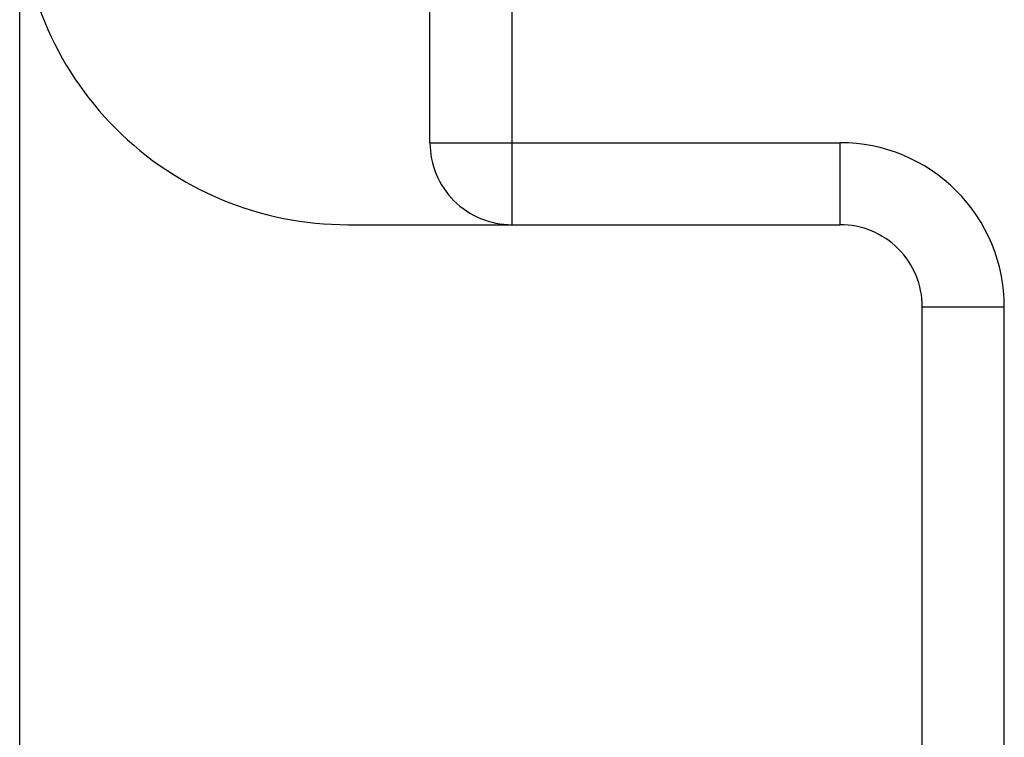
# Model space of a CAD drawing. Extents: x 51 to 321, y 59 to 259.
# Drawn here: x 201 to 204, y 145 to 147 of the extents above; entities that cross this region are included whole.
import ezdxf

# ---------------------------------------------------------------- set-up
doc = ezdxf.new("R2010")
doc.units = 0
doc.header["$LTSCALE"] = 5
doc.header["$MEASUREMENT"] = 0
doc.layers.add('11000_LEFT', color=7, linetype='CONTINUOUS')

msp = doc.modelspace()

# ---------------------------------------------------------------- linework, layer by layer
at = {"layer": '11000_LEFT', "color": 7, "linetype": 'Continuous', "lineweight": 25}
for p, q in [((202.1, 146.65), (202.1, 168.817157)), ((202.3, 146.65), (202.3, 168.817157)), ((201.1, 144.25), (201.1, 167.900001)), ((202.1, 146.65), (203.1, 146.65)), ((202.3, 146.45), (202.3, 146.65)), ((203.1, 146.45), (203.1, 146.65)), ((201.900001, 146.45), (203.1, 146.45)), ((203.3, 146.25), (203.499999, 146.25)), ((203.3, 143.65), (203.3, 146.25)), ((203.499999, 143.65), (203.499999, 146.25))]:
    msp.add_line(p, q, dxfattribs=at)
for centre, radius, start, end in [((201.9, 147.25), 0.8, 180, 270.000055), ((202.3, 146.65), 0.2, 180, 270.000109), ((203.1, 146.25), 0.4, 0, 90.000055), ((203.1, 146.25), 0.2, 0, 90.000109)]:
    msp.add_arc(centre, radius, start, end, dxfattribs=at)

doc.saveas('drawing.dxf')
